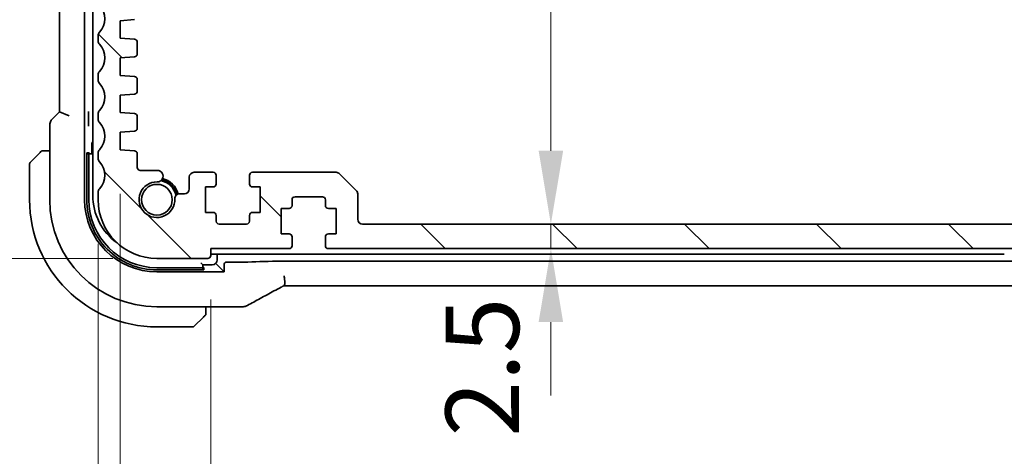
# Model space of a CAD drawing. Units: millimetres. Extents: x 0 to 5710, y 0 to 843.
# Drawn here: x 1550 to 1650, y 80 to 125 of the extents above; entities that cross this region are included whole.
import ezdxf

# ---------------------------------------------------------------- set-up
doc = ezdxf.new("R2010")
doc.units = ezdxf.units.MM
for name, color, linetype, lineweight in [('Dimension (ISO)', 7, 'Continuous', 18), ('Hatch (ISO)', 1, 'Continuous', 18), ('Visible (ISO)', 7, 'Continuous', 35)]:
    doc.layers.add(name, color=color, linetype=linetype, lineweight=lineweight)
doc.styles.add('Note Text (TK)', font='txt')
doc.dimstyles.new('Default - Method 1b (TK)', dxfattribs={"dimscale": 3, "dimtxt": 2.5, "dimasz": 2.5, "dimexe": 1, "dimexo": 1.5, "dimgap": 1, "dimtad": 1, "dimtoh": 1, "dimrnd": 1e-08, "dimdsep": 46, "dimtxsty": 'Note Text (TK)', "dimcen": 0.09, "dimdle": 5, "dimclrd": 100, "dimclre": 100, "dimclrt": 7, "dimadec": 1, "dimazin": 1, "dimtfac": 1, "dimtmove": 0, "dimatfit": 3, "dimfxl": 1, "dimtolj": 1, "dimlwd": -1, "dimlwe": -1, "dimarcsym": 0})

# ---------------------------------------------------------------- blocks, each defined once
blk = doc.blocks.new('*D32')
at = {"layer": 'Defpoints', "color": 0}
for p in [(1558.77, 165.52), (1532.8, 100.52), (1563.79, 100.52)]:
    blk.add_point(p, dxfattribs=at)
at = {"layer": 'Dimension (ISO)', "color": 100}
for p, q in [((1554.27, 165.52), (1529.8, 165.52)), ((1532.8, 158.02), (1532.8, 108.02)), ((1559.29, 100.52), (1529.8, 100.52))]:
    blk.add_line(p, q, dxfattribs=at)
for points in [[(1531.55, 158.02), (1534.05, 158.02), (1532.8, 165.52)], [(1531.55, 108.02), (1534.05, 108.02), (1532.8, 100.52)]]:
    blk.add_solid(points, dxfattribs=at)
at = {"layer": 'Dimension (ISO)', "color": 7, "insert": (1526.05, 128.14), "char_height": 7.5, "attachment_point": 4, "rotation": 90, "style": 'Note Text (TK)'}
blk.add_mtext('\\A1;65', dxfattribs=at)
blk = doc.blocks.new('*D33')
at = {"layer": 'Defpoints', "color": 0}
for p in [(1563.79, 180.52), (1506.79, 100.52), (1563.79, 100.52)]:
    blk.add_point(p, dxfattribs=at)
at = {"layer": 'Dimension (ISO)', "color": 100}
for p, q in [((1559.29, 180.52), (1503.79, 180.52)), ((1506.79, 173.02), (1506.79, 108.02)), ((1559.29, 100.52), (1503.79, 100.52))]:
    blk.add_line(p, q, dxfattribs=at)
for points in [[(1505.54, 173.02), (1508.04, 173.02), (1506.79, 180.52)], [(1505.54, 108.02), (1508.04, 108.02), (1506.79, 100.52)]]:
    blk.add_solid(points, dxfattribs=at)
at = {"layer": 'Dimension (ISO)', "color": 7, "insert": (1500.04, 135.51), "char_height": 7.5, "attachment_point": 4, "rotation": 90, "style": 'Note Text (TK)'}
blk.add_mtext('\\A1;80', dxfattribs=at)
blk = doc.blocks.new('*D36')
at = {"layer": 'Defpoints', "color": 0}
for p in [(1604.01, 177.02), (1604.01, 104.02), (1604.01, 104.02)]:
    blk.add_point(p, dxfattribs=at)
at = {"layer": 'Dimension (ISO)', "color": 100}
blk.add_line((1604.01, 169.52), (1604.01, 111.52), dxfattribs=at)
for points in [[(1602.76, 169.52), (1605.26, 169.52), (1604.01, 177.02)], [(1602.76, 111.52), (1605.26, 111.52), (1604.01, 104.02)]]:
    blk.add_solid(points, dxfattribs=at)
at = {"layer": 'Dimension (ISO)', "color": 7, "insert": (1597.26, 125.38), "char_height": 7.5, "attachment_point": 4, "rotation": 90, "style": 'Note Text (TK)'}
blk.add_mtext('\\A1;73', dxfattribs=at)
blk = doc.blocks.new('*D37')
at = {"layer": 'Defpoints', "color": 0}
for p in [(1603.41, 104.02), (1603.41, 101.52), (1604.01, 101.52)]:
    blk.add_point(p, dxfattribs=at)
at = {"layer": 'Dimension (ISO)', "color": 100}
for p, q in [((1604.01, 111.52), (1604.01, 119.02)), ((1604.01, 104.02), (1604.01, 101.52)), ((1604.01, 94.02), (1604.01, 86.52))]:
    blk.add_line(p, q, dxfattribs=at)
for points in [[(1602.76, 111.52), (1605.26, 111.52), (1604.01, 104.02)], [(1602.76, 94.02), (1605.26, 94.02), (1604.01, 101.52)]]:
    blk.add_solid(points, dxfattribs=at)
at = {"layer": 'Dimension (ISO)', "color": 7, "insert": (1597.01, 82.31), "char_height": 7.5, "attachment_point": 4, "rotation": 90, "style": 'Note Text (TK)'}
blk.add_mtext('\\A1;2.5', dxfattribs=at)
blk = doc.blocks.new('*D43')
at = {"layer": 'Defpoints', "color": 0}
for p in [(1569.29, 100.82), (1731.29, 100.82), (1569.29, 68.91)]:
    blk.add_point(p, dxfattribs=at)
at = {"layer": 'Dimension (ISO)', "color": 100}
for p, q in [((1569.29, 96.32), (1569.29, 65.91)), ((1731.29, 96.32), (1731.29, 65.91)), ((1723.79, 68.91), (1576.79, 68.91))]:
    blk.add_line(p, q, dxfattribs=at)
for points in [[(1576.79, 70.16), (1576.79, 67.66), (1569.29, 68.91)], [(1723.79, 70.16), (1723.79, 67.66), (1731.29, 68.91)]]:
    blk.add_solid(points, dxfattribs=at)
at = {"layer": 'Dimension (ISO)', "color": 7, "insert": (1642.96, 75.66), "char_height": 7.5, "attachment_point": 4, "style": 'Note Text (TK)'}
blk.add_mtext('\\A1;162', dxfattribs=at)
blk = doc.blocks.new('*D44')
at = {"layer": 'Defpoints', "color": 0}
for p in [(1560.04, 111.62), (1740.54, 111.62), (1740.54, 50.65)]:
    blk.add_point(p, dxfattribs=at)
at = {"layer": 'Dimension (ISO)', "color": 100}
for p, q in [((1560.04, 107.12), (1560.04, 47.65)), ((1740.54, 107.12), (1740.54, 47.65)), ((1567.54, 50.65), (1733.04, 50.65))]:
    blk.add_line(p, q, dxfattribs=at)
for points in [[(1567.54, 51.9), (1567.54, 49.4), (1560.04, 50.65)], [(1733.04, 51.9), (1733.04, 49.4), (1740.54, 50.65)]]:
    blk.add_solid(points, dxfattribs=at)
at = {"layer": 'Dimension (ISO)', "color": 7, "insert": (1639.13, 57.4), "char_height": 7.5, "attachment_point": 4, "style": 'Note Text (TK)'}
blk.add_mtext('\\A1;180.5', dxfattribs=at)
blk = doc.blocks.new('*D45')
at = {"layer": 'Defpoints', "color": 0}
for p in [(1557.79, 106.52), (1742.79, 106.52), (1742.79, 31.49)]:
    blk.add_point(p, dxfattribs=at)
at = {"layer": 'Dimension (ISO)', "color": 100}
for p, q in [((1557.79, 102.02), (1557.79, 28.49)), ((1742.79, 102.02), (1742.79, 28.49)), ((1565.29, 31.49), (1735.29, 31.49))]:
    blk.add_line(p, q, dxfattribs=at)
for points in [[(1565.29, 32.74), (1565.29, 30.24), (1557.79, 31.49)], [(1735.29, 32.74), (1735.29, 30.24), (1742.79, 31.49)]]:
    blk.add_solid(points, dxfattribs=at)
at = {"layer": 'Dimension (ISO)', "color": 7, "insert": (1642.96, 38.24), "char_height": 7.5, "attachment_point": 4, "style": 'Note Text (TK)'}
blk.add_mtext('\\A1;185', dxfattribs=at)

msp = doc.modelspace()

# ---------------------------------------------------------------- hatches: boundary and pattern name
at = {"layer": 'Hatch (ISO)'}
h = msp.add_hatch(dxfattribs=at)
h.set_pattern_fill('ANSI31', color=256, scale=76.2, angle=90.00021, style=0)
h.set_pattern_definition([(135.0002, (1139.5, -24), (-6.73517, -6.73522), [])])
edge = h.paths.add_edge_path()
edge.add_ellipse((1563.7944, 106.5211), major_axis=(-6, 0), ratio=1, start_angle=0, end_angle=90)
edge.add_line((1563.7944, 100.5211), (1568.9944, 100.5211))
edge.add_ellipse((1568.9944, 100.8211), major_axis=(0, -0.3), ratio=1, start_angle=0, end_angle=90)
edge.add_line((1569.2944, 100.8211), (1569.2944, 101.5211))
edge.add_line((1569.2944, 101.5211), (1577.2944, 101.5211))
edge.add_ellipse((1577.2944, 101.8211), major_axis=(0, -0.3), ratio=1, start_angle=0, end_angle=90)
edge.add_line((1577.5944, 101.8211), (1577.5944, 102.7211))
edge.add_ellipse((1577.2944, 102.7211), major_axis=(0.3, 0), ratio=1, start_angle=0, end_angle=90)
edge.add_line((1577.2944, 103.0211), (1576.4944, 103.0211))
edge.add_line((1576.4944, 103.0211), (1576.4944, 105.6211))
edge.add_line((1576.4944, 105.6211), (1577.2944, 105.6211))
edge.add_ellipse((1577.2944, 105.9211), major_axis=(0, -0.3), ratio=1, start_angle=0, end_angle=90)
edge.add_line((1577.5944, 105.9211), (1577.5944, 106.5211))
edge.add_ellipse((1577.8944, 106.5211), major_axis=(-0.3, 0), ratio=1, start_angle=270, end_angle=360, ccw=False)
edge.add_line((1577.8944, 106.8211), (1580.6944, 106.8211))
edge.add_ellipse((1580.6944, 106.5211), major_axis=(0, 0.3), ratio=1, start_angle=270, end_angle=360, ccw=False)
edge.add_line((1580.9944, 106.5211), (1580.9944, 105.9211))
edge.add_ellipse((1581.2944, 105.9211), major_axis=(-0.3, 0), ratio=1, start_angle=0, end_angle=90)
edge.add_line((1581.2944, 105.6211), (1582.0944, 105.6211))
edge.add_line((1582.0944, 105.6211), (1582.0944, 103.0211))
edge.add_line((1582.0944, 103.0211), (1581.2944, 103.0211))
edge.add_ellipse((1581.2944, 102.7211), major_axis=(0, 0.3), ratio=1, start_angle=0, end_angle=90)
edge.add_line((1580.9944, 102.7211), (1580.9944, 101.8211))
edge.add_ellipse((1581.2944, 101.8211), major_axis=(-0.3, 0), ratio=1, start_angle=0, end_angle=90)
edge.add_line((1581.2944, 101.5211), (1719.2944, 101.5211))
edge.add_ellipse((1719.2944, 101.8211), major_axis=(0, -0.3), ratio=1, start_angle=0, end_angle=90)
edge.add_line((1719.5944, 101.8211), (1719.5944, 102.7211))
edge.add_ellipse((1719.2944, 102.7211), major_axis=(0.3, 0), ratio=1, start_angle=0, end_angle=90)
edge.add_line((1719.2944, 103.0211), (1718.4944, 103.0211))
edge.add_line((1718.4944, 103.0211), (1718.4944, 105.6211))
edge.add_line((1718.4944, 105.6211), (1719.2944, 105.6211))
edge.add_ellipse((1719.2944, 105.9211), major_axis=(0, -0.3), ratio=1, start_angle=0, end_angle=90)
edge.add_line((1719.5944, 105.9211), (1719.5944, 106.5211))
edge.add_ellipse((1719.8944, 106.5211), major_axis=(-0.3, 0), ratio=1, start_angle=270, end_angle=360, ccw=False)
edge.add_line((1719.8944, 106.8211), (1722.6944, 106.8211))
edge.add_ellipse((1722.6944, 106.5211), major_axis=(0, 0.3), ratio=1, start_angle=270, end_angle=360, ccw=False)
edge.add_line((1722.9944, 106.5211), (1722.9944, 105.9211))
edge.add_ellipse((1723.2944, 105.9211), major_axis=(-0.3, 0), ratio=1, start_angle=0, end_angle=90)
edge.add_line((1723.2944, 105.6211), (1724.0944, 105.6211))
edge.add_line((1724.0944, 105.6211), (1724.0944, 103.0211))
edge.add_line((1724.0944, 103.0211), (1723.2944, 103.0211))
edge.add_ellipse((1723.2944, 102.7211), major_axis=(0, 0.3), ratio=1, start_angle=0, end_angle=90)
edge.add_line((1722.9944, 102.7211), (1722.9944, 101.8211))
edge.add_ellipse((1723.2944, 101.8211), major_axis=(-0.3, 0), ratio=1, start_angle=0, end_angle=90)
edge.add_line((1723.2944, 101.5211), (1731.2944, 101.5211))
edge.add_line((1731.2944, 101.5211), (1731.2944, 100.8211))
edge.add_ellipse((1731.5944, 100.8211), major_axis=(-0.3, 0), ratio=1, start_angle=0, end_angle=90)
edge.add_line((1731.5944, 100.5211), (1736.7944, 100.5211))
edge.add_ellipse((1736.7944, 106.5211), major_axis=(0, -6), ratio=1, start_angle=0, end_angle=90)
edge.add_line((1742.7944, 106.5211), (1742.7944, 107.2862))
edge.add_ellipse((1742.2944, 107.2862), major_axis=(0.5, 0), ratio=1, start_angle=0, end_angle=43.94552)
edge.add_ellipse((1744.0944, 109.0211), major_axis=(-1.44, -1.3879), ratio=1, start_angle=272.108961, end_angle=360, ccw=False)
edge.add_ellipse((1742.2944, 110.7561), major_axis=(0.36, -0.347), ratio=1, start_angle=0, end_angle=43.94552)
edge.add_line((1742.7944, 110.7561), (1742.7944, 111.2862))
edge.add_ellipse((1742.2944, 111.2862), major_axis=(0.5, 0), ratio=1, start_angle=0, end_angle=43.94552)
edge.add_ellipse((1744.0944, 113.0211), major_axis=(-1.44, -1.3879), ratio=1, start_angle=272.108961, end_angle=360, ccw=False)
edge.add_ellipse((1742.2944, 114.7561), major_axis=(0.36, -0.347), ratio=1, start_angle=0, end_angle=43.94552)
edge.add_line((1742.7944, 114.7561), (1742.7944, 115.2862))
edge.add_ellipse((1742.2944, 115.2862), major_axis=(0.5, 0), ratio=1, start_angle=0, end_angle=43.94552)
edge.add_ellipse((1744.0944, 117.0211), major_axis=(-1.44, -1.3879), ratio=1, start_angle=272.108961, end_angle=360, ccw=False)
edge.add_ellipse((1742.2944, 118.7561), major_axis=(0.36, -0.347), ratio=1, start_angle=0, end_angle=43.94552)
edge.add_line((1742.7944, 118.7561), (1742.7944, 119.2862))
edge.add_ellipse((1742.2944, 119.2862), major_axis=(0.5, 0), ratio=1, start_angle=0, end_angle=43.94552)
edge.add_ellipse((1744.0944, 121.0211), major_axis=(-1.44, -1.3879), ratio=1, start_angle=272.108961, end_angle=360, ccw=False)
edge.add_ellipse((1742.2944, 122.7561), major_axis=(0.36, -0.347), ratio=1, start_angle=0, end_angle=43.94552)
edge.add_line((1742.7944, 122.7561), (1742.7944, 123.2862))
edge.add_ellipse((1742.2944, 123.2862), major_axis=(0.5, 0), ratio=1, start_angle=0, end_angle=43.94552)
edge.add_ellipse((1744.0944, 125.0211), major_axis=(-1.44, -1.3879), ratio=1, start_angle=272.108961, end_angle=360, ccw=False)
edge.add_ellipse((1742.2944, 126.7561), major_axis=(0.36, -0.347), ratio=1, start_angle=0, end_angle=43.94552)
edge.add_line((1742.7944, 126.7561), (1742.7944, 127.2862))
edge.add_ellipse((1742.2944, 127.2862), major_axis=(0.5, 0), ratio=1, start_angle=0, end_angle=43.94552)
edge.add_ellipse((1744.0944, 129.0211), major_axis=(-1.44, -1.3879), ratio=1, start_angle=272.108961, end_angle=360, ccw=False)
edge.add_ellipse((1742.2944, 130.7561), major_axis=(0.36, -0.347), ratio=1, start_angle=0, end_angle=43.94552)
edge.add_line((1742.7944, 130.7561), (1742.7944, 163.8689))
edge.add_ellipse((1742.4944, 163.8689), major_axis=(0.3, 0), ratio=1, start_angle=0, end_angle=45.92079)
edge.add_ellipse((1744.0944, 165.5211), major_axis=(-1.3913, -1.4368), ratio=1, start_angle=321.573927, end_angle=360, ccw=False)
edge.add_ellipse((1741.8141, 165.2211), major_axis=(0.2974, 0.0391), ratio=1, start_angle=0, end_angle=82.505283)
edge.add_line((1741.8141, 165.5211), (1740.7944, 165.5211))
edge.add_ellipse((1740.7944, 165.0211), major_axis=(0, 0.5), ratio=1, start_angle=0, end_angle=90)
edge.add_line((1740.2944, 165.0211), (1740.2944, 162.9699))
edge.add_line((1740.2944, 162.9699), (1740.2944, 161.2211))
edge.add_ellipse((1739.7944, 161.2211), major_axis=(0.5, 0), ratio=1, start_angle=270, end_angle=360, ccw=False)
edge.add_line((1739.7944, 160.7211), (1738.2944, 160.7211))
edge.add_ellipse((1738.2944, 161.2211), major_axis=(0, -0.5), ratio=1, start_angle=270, end_angle=360, ccw=False)
edge.add_line((1737.7944, 161.2211), (1737.7944, 162.9699))
edge.add_line((1737.7944, 162.9699), (1737.7944, 165.0211))
edge.add_ellipse((1737.2944, 165.0211), major_axis=(0.5, 0), ratio=1, start_angle=0, end_angle=90)
edge.add_line((1737.2944, 165.5211), (1735.7944, 165.5211))
edge.add_ellipse((1735.7944, 165.0211), major_axis=(0, 0.5), ratio=1, start_angle=0, end_angle=90)
edge.add_line((1735.2944, 165.0211), (1735.2944, 160.2211))
edge.add_ellipse((1737.2944, 160.2211), major_axis=(-2, 0), ratio=1, start_angle=0, end_angle=90)
edge.add_line((1737.2944, 158.2211), (1739.7944, 158.2211))
edge.add_ellipse((1739.7944, 157.7211), major_axis=(0, 0.5), ratio=1, start_angle=270, end_angle=360, ccw=False)
edge.add_line((1740.2944, 157.7211), (1740.2944, 127.3211))
edge.add_ellipse((1739.7944, 127.3211), major_axis=(0.5, 0), ratio=1, start_angle=270, end_angle=360, ccw=False)
edge.add_line((1739.7944, 126.8211), (1739.0944, 126.8211))
edge.add_ellipse((1739.0944, 126.5211), major_axis=(0, 0.3), ratio=1, start_angle=0, end_angle=90)
edge.add_line((1738.7944, 126.5211), (1738.7944, 125.2233))
edge.add_ellipse((1739.0944, 125.2233), major_axis=(-0.3, 0), ratio=1, start_angle=0, end_angle=86)
edge.add_line((1739.0735, 124.924), (1740.5444, 124.8211))
edge.add_line((1740.5444, 124.8211), (1740.5444, 123.0211))
edge.add_line((1740.5444, 123.0211), (1739.0735, 122.9183))
edge.add_ellipse((1739.0944, 122.619), major_axis=(-0.0209, 0.2993), ratio=1, start_angle=0, end_angle=86)
edge.add_line((1738.7944, 122.619), (1738.7944, 121.4233))
edge.add_ellipse((1739.0944, 121.4233), major_axis=(-0.3, 0), ratio=1, start_angle=0, end_angle=86)
edge.add_line((1739.0735, 121.124), (1740.5444, 121.0211))
edge.add_line((1740.5444, 121.0211), (1740.5444, 119.2211))
edge.add_line((1740.5444, 119.2211), (1739.0735, 119.1183))
edge.add_ellipse((1739.0944, 118.819), major_axis=(-0.0209, 0.2993), ratio=1, start_angle=0, end_angle=86)
edge.add_line((1738.7944, 118.819), (1738.7944, 117.6233))
edge.add_ellipse((1739.0944, 117.6233), major_axis=(-0.3, 0), ratio=1, start_angle=0, end_angle=86)
edge.add_line((1739.0735, 117.324), (1740.5444, 117.2211))
edge.add_line((1740.5444, 117.2211), (1740.5444, 115.4211))
edge.add_line((1740.5444, 115.4211), (1739.0735, 115.3183))
edge.add_ellipse((1739.0944, 115.019), major_axis=(-0.0209, 0.2993), ratio=1, start_angle=0, end_angle=86)
edge.add_line((1738.7944, 115.019), (1738.7944, 113.8233))
edge.add_ellipse((1739.0944, 113.8233), major_axis=(-0.3, 0), ratio=1, start_angle=0, end_angle=86)
edge.add_line((1739.0735, 113.524), (1740.5444, 113.4211))
edge.add_line((1740.5444, 113.4211), (1740.5444, 111.6211))
edge.add_line((1740.5444, 111.6211), (1739.0735, 111.5183))
edge.add_ellipse((1739.0944, 111.219), major_axis=(-0.0209, 0.2993), ratio=1, start_angle=0, end_angle=86)
edge.add_line((1738.7944, 111.219), (1738.7944, 109.8211))
edge.add_ellipse((1738.4944, 109.8211), major_axis=(0.3, 0), ratio=1, start_angle=270, end_angle=360, ccw=False)
edge.add_line((1738.4944, 109.5211), (1736.7564, 109.5211))
edge.add_ellipse((1736.7564, 108.9335), major_axis=(0, 0.5876), ratio=1, start_angle=0, end_angle=180.902644)
edge.add_ellipse((1736.7944, 106.5211), major_axis=(-0.0288, 1.8248), ratio=1, start_angle=86.128753, end_angle=360, ccw=False)
edge.add_ellipse((1734.4919, 106.6405), major_axis=(0.48, -0.0249), ratio=1, start_angle=0, end_angle=92.968603)
edge.add_line((1734.4919, 107.1211), (1733.9944, 107.1211))
edge.add_ellipse((1733.9944, 107.6211), major_axis=(0, -0.5), ratio=1, start_angle=270, end_angle=360, ccw=False)
edge.add_line((1733.4944, 107.6211), (1733.4944, 108.8211))
edge.add_ellipse((1732.9944, 108.8211), major_axis=(0.5, 0), ratio=1, start_angle=0, end_angle=90)
edge.add_line((1732.9944, 109.3211), (1731.0444, 109.3211))
edge.add_ellipse((1731.0444, 109.0211), major_axis=(0, 0.3), ratio=1, start_angle=0, end_angle=90)
edge.add_line((1730.7444, 109.0211), (1730.7444, 108.1211))
edge.add_ellipse((1731.0444, 108.1211), major_axis=(-0.3, 0), ratio=1, start_angle=0, end_angle=90)
edge.add_line((1731.0444, 107.8211), (1731.8444, 107.8211))
edge.add_line((1731.8444, 107.8211), (1731.8444, 105.2211))
edge.add_line((1731.8444, 105.2211), (1731.0444, 105.2211))
edge.add_ellipse((1731.0444, 104.9211), major_axis=(0, 0.3), ratio=1, start_angle=0, end_angle=90)
edge.add_line((1730.7444, 104.9211), (1730.7444, 104.3211))
edge.add_ellipse((1730.4444, 104.3211), major_axis=(0.3, 0), ratio=1, start_angle=270, end_angle=360, ccw=False)
edge.add_line((1730.4444, 104.0211), (1727.6444, 104.0211))
edge.add_ellipse((1727.6444, 104.3211), major_axis=(0, -0.3), ratio=1, start_angle=270, end_angle=360, ccw=False)
edge.add_line((1727.3444, 104.3211), (1727.3444, 104.9211))
edge.add_ellipse((1727.0444, 104.9211), major_axis=(0.3, 0), ratio=1, start_angle=0, end_angle=90)
edge.add_line((1727.0444, 105.2211), (1726.2444, 105.2211))
edge.add_line((1726.2444, 105.2211), (1726.2444, 107.8211))
edge.add_line((1726.2444, 107.8211), (1727.0444, 107.8211))
edge.add_ellipse((1727.0444, 108.1211), major_axis=(0, -0.3), ratio=1, start_angle=0, end_angle=90)
edge.add_line((1727.3444, 108.1211), (1727.3444, 109.0211))
edge.add_ellipse((1727.0444, 109.0211), major_axis=(0.3, 0), ratio=1, start_angle=0, end_angle=90)
edge.add_line((1727.0444, 109.3211), (1718.5015, 109.3211))
edge.add_ellipse((1718.5015, 108.8211), major_axis=(0, 0.5), ratio=1, start_angle=0, end_angle=45)
edge.add_line((1718.148, 109.1747), (1716.4409, 107.4676))
edge.add_ellipse((1716.7944, 107.114), major_axis=(-0.3536, 0.3536), ratio=1, start_angle=0, end_angle=45)
edge.add_line((1716.2944, 107.114), (1716.2944, 104.5211))
edge.add_ellipse((1715.7944, 104.5211), major_axis=(0.5, 0), ratio=1, start_angle=270, end_angle=360, ccw=False)
edge.add_line((1715.7944, 104.0211), (1584.7944, 104.0211))
edge.add_ellipse((1584.7944, 104.5211), major_axis=(0, -0.5), ratio=1, start_angle=270, end_angle=360, ccw=False)
edge.add_line((1584.2944, 104.5211), (1584.2944, 107.114))
edge.add_ellipse((1583.7944, 107.114), major_axis=(0.5, 0), ratio=1, start_angle=0, end_angle=45)
edge.add_line((1584.148, 107.4676), (1582.4409, 109.1747))
edge.add_ellipse((1582.0873, 108.8211), major_axis=(0.3536, 0.3536), ratio=1, start_angle=0, end_angle=45)
edge.add_line((1582.0873, 109.3211), (1573.5444, 109.3211))
edge.add_ellipse((1573.5444, 109.0211), major_axis=(0, 0.3), ratio=1, start_angle=0, end_angle=90)
edge.add_line((1573.2444, 109.0211), (1573.2444, 108.1211))
edge.add_ellipse((1573.5444, 108.1211), major_axis=(-0.3, 0), ratio=1, start_angle=0, end_angle=90)
edge.add_line((1573.5444, 107.8211), (1574.3444, 107.8211))
edge.add_line((1574.3444, 107.8211), (1574.3444, 105.2211))
edge.add_line((1574.3444, 105.2211), (1573.5444, 105.2211))
edge.add_ellipse((1573.5444, 104.9211), major_axis=(0, 0.3), ratio=1, start_angle=0, end_angle=90)
edge.add_line((1573.2444, 104.9211), (1573.2444, 104.3211))
edge.add_ellipse((1572.9444, 104.3211), major_axis=(0.3, 0), ratio=1, start_angle=270, end_angle=360, ccw=False)
edge.add_line((1572.9444, 104.0211), (1570.1444, 104.0211))
edge.add_ellipse((1570.1444, 104.3211), major_axis=(0, -0.3), ratio=1, start_angle=270, end_angle=360, ccw=False)
edge.add_line((1569.8444, 104.3211), (1569.8444, 104.9211))
edge.add_ellipse((1569.5444, 104.9211), major_axis=(0.3, 0), ratio=1, start_angle=0, end_angle=90)
edge.add_line((1569.5444, 105.2211), (1568.7444, 105.2211))
edge.add_line((1568.7444, 105.2211), (1568.7444, 107.8211))
edge.add_line((1568.7444, 107.8211), (1569.5444, 107.8211))
edge.add_ellipse((1569.5444, 108.1211), major_axis=(0, -0.3), ratio=1, start_angle=0, end_angle=90)
edge.add_line((1569.8444, 108.1211), (1569.8444, 109.0211))
edge.add_ellipse((1569.5444, 109.0211), major_axis=(0.3, 0), ratio=1, start_angle=0, end_angle=90)
edge.add_line((1569.5444, 109.3211), (1567.5944, 109.3211))
edge.add_ellipse((1567.5944, 108.8211), major_axis=(0, 0.5), ratio=1, start_angle=0, end_angle=90)
edge.add_line((1567.0944, 108.8211), (1567.0944, 107.6211))
edge.add_ellipse((1566.5944, 107.6211), major_axis=(0.5, 0), ratio=1, start_angle=270, end_angle=360, ccw=False)
edge.add_line((1566.5944, 107.1211), (1566.0969, 107.1211))
edge.add_ellipse((1566.0969, 106.6405), major_axis=(0, 0.4806), ratio=1, start_angle=0, end_angle=92.968603)
edge.add_ellipse((1563.7944, 106.5211), major_axis=(1.8226, 0.0945), ratio=1, start_angle=86.128753, end_angle=360, ccw=False)
edge.add_ellipse((1563.8324, 108.9335), major_axis=(-0.0093, -0.5876), ratio=1, start_angle=0, end_angle=180.902644)
edge.add_line((1563.8324, 109.5211), (1562.0944, 109.5211))
edge.add_ellipse((1562.0944, 109.8211), major_axis=(0, -0.3), ratio=1, start_angle=270, end_angle=360, ccw=False)
edge.add_line((1561.7944, 109.8211), (1561.7944, 111.219))
edge.add_ellipse((1561.4944, 111.219), major_axis=(0.3, 0), ratio=1, start_angle=0, end_angle=86)
edge.add_line((1561.5153, 111.5183), (1560.0444, 111.6211))
edge.add_line((1560.0444, 111.6211), (1560.0444, 113.4211))
edge.add_line((1560.0444, 113.4211), (1561.5153, 113.524))
edge.add_ellipse((1561.4944, 113.8233), major_axis=(0.0209, -0.2993), ratio=1, start_angle=0, end_angle=86)
edge.add_line((1561.7944, 113.8233), (1561.7944, 115.019))
edge.add_ellipse((1561.4944, 115.019), major_axis=(0.3, 0), ratio=1, start_angle=0, end_angle=86)
edge.add_line((1561.5153, 115.3183), (1560.0444, 115.4211))
edge.add_line((1560.0444, 115.4211), (1560.0444, 117.2211))
edge.add_line((1560.0444, 117.2211), (1561.5153, 117.324))
edge.add_ellipse((1561.4944, 117.6233), major_axis=(0.0209, -0.2993), ratio=1, start_angle=0, end_angle=86)
edge.add_line((1561.7944, 117.6233), (1561.7944, 118.819))
edge.add_ellipse((1561.4944, 118.819), major_axis=(0.3, 0), ratio=1, start_angle=0, end_angle=86)
edge.add_line((1561.5153, 119.1183), (1560.0444, 119.2211))
edge.add_line((1560.0444, 119.2211), (1560.0444, 121.0211))
edge.add_line((1560.0444, 121.0211), (1561.5153, 121.124))
edge.add_ellipse((1561.4944, 121.4233), major_axis=(0.0209, -0.2993), ratio=1, start_angle=0, end_angle=86)
edge.add_line((1561.7944, 121.4233), (1561.7944, 122.619))
edge.add_ellipse((1561.4944, 122.619), major_axis=(0.3, 0), ratio=1, start_angle=0, end_angle=86)
edge.add_line((1561.5153, 122.9183), (1560.0444, 123.0211))
edge.add_line((1560.0444, 123.0211), (1560.0444, 124.8211))
edge.add_line((1560.0444, 124.8211), (1561.5153, 124.924))
edge.add_ellipse((1561.4944, 125.2233), major_axis=(0.0209, -0.2993), ratio=1, start_angle=0, end_angle=86)
edge.add_line((1561.7944, 125.2233), (1561.7944, 126.5211))
edge.add_ellipse((1561.4944, 126.5211), major_axis=(0.3, 0), ratio=1, start_angle=0, end_angle=90)
edge.add_line((1561.4944, 126.8211), (1560.7944, 126.8211))
edge.add_ellipse((1560.7944, 127.3211), major_axis=(0, -0.5), ratio=1, start_angle=270, end_angle=360, ccw=False)
edge.add_line((1560.2944, 127.3211), (1560.2944, 157.7211))
edge.add_ellipse((1560.7944, 157.7211), major_axis=(-0.5, 0), ratio=1, start_angle=270, end_angle=360, ccw=False)
edge.add_line((1560.7944, 158.2211), (1563.2944, 158.2211))
edge.add_ellipse((1563.2944, 160.2211), major_axis=(0, -2), ratio=1, start_angle=0, end_angle=90)
edge.add_line((1565.2944, 160.2211), (1565.2944, 165.0211))
edge.add_ellipse((1564.7944, 165.0211), major_axis=(0.5, 0), ratio=1, start_angle=0, end_angle=90)
edge.add_line((1564.7944, 165.5211), (1563.2944, 165.5211))
edge.add_ellipse((1563.2944, 165.0211), major_axis=(0, 0.5), ratio=1, start_angle=0, end_angle=90)
edge.add_line((1562.7944, 165.0211), (1562.7944, 162.9699))
edge.add_line((1562.7944, 162.9699), (1562.7944, 161.2211))
edge.add_ellipse((1562.2944, 161.2211), major_axis=(0.5, 0), ratio=1, start_angle=270, end_angle=360, ccw=False)
edge.add_line((1562.2944, 160.7211), (1560.7944, 160.7211))
edge.add_ellipse((1560.7944, 161.2211), major_axis=(0, -0.5), ratio=1, start_angle=270, end_angle=360, ccw=False)
edge.add_line((1560.2944, 161.2211), (1560.2944, 162.9699))
edge.add_line((1560.2944, 162.9699), (1560.2944, 165.0211))
edge.add_ellipse((1559.7944, 165.0211), major_axis=(0.5, 0), ratio=1, start_angle=0, end_angle=90)
edge.add_line((1559.7944, 165.5211), (1558.7748, 165.5211))
edge.add_ellipse((1558.7748, 165.2211), major_axis=(0, 0.3), ratio=1, start_angle=0, end_angle=82.505283)
edge.add_ellipse((1556.4944, 165.5211), major_axis=(1.9829, -0.2609), ratio=1, start_angle=321.573927, end_angle=360, ccw=False)
edge.add_ellipse((1558.0944, 163.8689), major_axis=(-0.2087, 0.2155), ratio=1, start_angle=0, end_angle=45.92079)
edge.add_line((1557.7944, 163.8689), (1557.7944, 130.7561))
edge.add_ellipse((1558.2944, 130.7561), major_axis=(-0.5, 0), ratio=1, start_angle=0, end_angle=43.94552)
edge.add_ellipse((1556.4944, 129.0211), major_axis=(1.44, 1.3879), ratio=1, start_angle=272.108961, end_angle=360, ccw=False)
edge.add_ellipse((1558.2944, 127.2862), major_axis=(-0.36, 0.347), ratio=1, start_angle=0, end_angle=43.94552)
edge.add_line((1557.7944, 127.2862), (1557.7944, 126.7561))
edge.add_ellipse((1558.2944, 126.7561), major_axis=(-0.5, 0), ratio=1, start_angle=0, end_angle=43.94552)
edge.add_ellipse((1556.4944, 125.0211), major_axis=(1.44, 1.3879), ratio=1, start_angle=272.108961, end_angle=360, ccw=False)
edge.add_ellipse((1558.2944, 123.2862), major_axis=(-0.36, 0.347), ratio=1, start_angle=0, end_angle=43.94552)
edge.add_line((1557.7944, 123.2862), (1557.7944, 122.7561))
edge.add_ellipse((1558.2944, 122.7561), major_axis=(-0.5, 0), ratio=1, start_angle=0, end_angle=43.94552)
edge.add_ellipse((1556.4944, 121.0211), major_axis=(1.44, 1.3879), ratio=1, start_angle=272.108961, end_angle=360, ccw=False)
edge.add_ellipse((1558.2944, 119.2862), major_axis=(-0.36, 0.347), ratio=1, start_angle=0, end_angle=43.94552)
edge.add_line((1557.7944, 119.2862), (1557.7944, 118.7561))
edge.add_ellipse((1558.2944, 118.7561), major_axis=(-0.5, 0), ratio=1, start_angle=0, end_angle=43.94552)
edge.add_ellipse((1556.4944, 117.0211), major_axis=(1.44, 1.3879), ratio=1, start_angle=272.108961, end_angle=360, ccw=False)
edge.add_ellipse((1558.2944, 115.2862), major_axis=(-0.36, 0.347), ratio=1, start_angle=0, end_angle=43.94552)
edge.add_line((1557.7944, 115.2862), (1557.7944, 114.7561))
edge.add_ellipse((1558.2944, 114.7561), major_axis=(-0.5, 0), ratio=1, start_angle=0, end_angle=43.94552)
edge.add_ellipse((1556.4944, 113.0211), major_axis=(1.44, 1.3879), ratio=1, start_angle=272.108961, end_angle=360, ccw=False)
edge.add_ellipse((1558.2944, 111.2862), major_axis=(-0.36, 0.347), ratio=1, start_angle=0, end_angle=43.94552)
edge.add_line((1557.7944, 111.2862), (1557.7944, 110.7561))
edge.add_ellipse((1558.2944, 110.7561), major_axis=(-0.5, 0), ratio=1, start_angle=0, end_angle=43.94552)
edge.add_ellipse((1556.4944, 109.0211), major_axis=(1.44, 1.3879), ratio=1, start_angle=272.108961, end_angle=360, ccw=False)
edge.add_ellipse((1558.2944, 107.2862), major_axis=(-0.36, 0.347), ratio=1, start_angle=0, end_angle=43.94552)
edge.add_line((1557.7944, 107.2862), (1557.7944, 106.5211))

# ---------------------------------------------------------------- linework, layer by layer
at = {"layer": 'Visible (ISO)'}
for p, q in [((1556.4158, 106.5211), (1556.4158, 174.5211)), ((1557.2444, 174.0711), (1557.2444, 106.9711)), ((1553.8482, 165.5434), (1553.8482, 115.4989)), ((1560.0444, 124.8211), (1561.5153, 124.924)), ((1560.0444, 123.0211), (1560.0444, 124.8211)), ((1557.7944, 123.2862), (1557.7944, 122.7561)), ((1561.5153, 122.9183), (1560.0444, 123.0211)), ((1561.7944, 121.4233), (1561.7944, 122.619)), ((1560.0444, 121.0211), (1561.5153, 121.124)), ((1560.0444, 119.2211), (1560.0444, 121.0211)), ((1557.7944, 119.2862), (1557.7944, 118.7561)), ((1561.5153, 119.1183), (1560.0444, 119.2211)), ((1561.7944, 117.6233), (1561.7944, 118.819)), ((1560.0444, 117.2211), (1561.5153, 117.324)), ((1560.0444, 115.4211), (1560.0444, 117.2211)), ((1553.1411, 114.7918), (1553.8482, 115.4989)), ((1554.8482, 115.0847), (1553.8482, 115.4989)), ((1556.8174, 114.3838), (1556.8174, 115.2109)), ((1557.7944, 115.2862), (1557.7944, 114.7561)), ((1561.5153, 115.3183), (1560.0444, 115.4211)), ((1561.7944, 113.8233), (1561.7944, 115.019)), ((1552.8482, 114.0847), (1552.8482, 106.5211)), ((1560.0444, 113.4211), (1561.5153, 113.524)), ((1560.0444, 111.6211), (1560.0444, 113.4211)), ((1557.1444, 112.1711), (1557.1444, 111.2211)), ((1561.5153, 111.5183), (1560.0444, 111.6211)), ((1550.853, 110.3297), (1551.7936, 111.2704)), ((1552.8482, 111.5211), (1552.2983, 111.5211)), ((1556.6309, 106.5211), (1556.6309, 111.3211)), ((1556.6309, 111.3211), (1556.8817, 111.3211)), ((1556.6546, 111.2211), (1556.6309, 111.2211)), ((1557.1444, 111.2211), (1556.6546, 111.2211)), ((1556.8444, 106.5211), (1556.8444, 111.0211)), ((1556.8817, 111.3211), (1556.8817, 111.2211)), ((1557.1444, 111.2211), (1557.2444, 111.1211)), ((1557.7944, 111.2862), (1557.7944, 110.7561)), ((1561.7944, 109.8211), (1561.7944, 111.219)), ((1550.7944, 110.1883), (1550.7944, 106.5211)), ((1563.8324, 109.5211), (1562.0944, 109.5211)), ((1567.0944, 108.8211), (1567.0944, 107.6211)), ((1569.5444, 109.3211), (1567.5944, 109.3211)), ((1569.8444, 108.1211), (1569.8444, 109.0211)), ((1573.2444, 109.0211), (1573.2444, 108.1211)), ((1582.0873, 109.3211), (1573.5444, 109.3211)), ((1584.148, 107.4676), (1582.4409, 109.1747)), ((1568.7444, 105.2211), (1568.7444, 107.8211)), ((1568.7444, 107.8211), (1569.5444, 107.8211)), ((1573.5444, 107.8211), (1574.3444, 107.8211)), ((1574.3444, 107.8211), (1574.3444, 105.2211)), ((1557.7944, 107.2862), (1557.7944, 106.5211)), ((1566.5944, 107.1211), (1566.0969, 107.1211)), ((1577.8944, 106.8211), (1580.6944, 106.8211)), ((1584.2944, 104.5211), (1584.2944, 107.114)), ((1576.4944, 103.0211), (1576.4944, 105.6211)), ((1576.4944, 105.6211), (1577.2944, 105.6211)), ((1577.5944, 105.9211), (1577.5944, 106.5211)), ((1580.9944, 106.5211), (1580.9944, 105.9211)), ((1581.2944, 105.6211), (1582.0944, 105.6211)), ((1582.0944, 105.6211), (1582.0944, 103.0211)), ((1569.5444, 105.2211), (1568.7444, 105.2211)), ((1569.8444, 104.3211), (1569.8444, 104.9211)), ((1573.2444, 104.9211), (1573.2444, 104.3211)), ((1574.3444, 105.2211), (1573.5444, 105.2211)), ((1572.9444, 104.0211), (1570.1444, 104.0211)), ((1715.7944, 104.0211), (1584.7944, 104.0211)), ((1577.2944, 103.0211), (1576.4944, 103.0211)), ((1577.5944, 101.8211), (1577.5944, 102.7211)), ((1580.9944, 102.7211), (1580.9944, 101.8211)), ((1582.0944, 103.0211), (1581.2944, 103.0211)), ((1569.2944, 100.8211), (1569.2944, 101.5211)), ((1569.2944, 101.5211), (1577.2944, 101.5211)), ((1581.2944, 101.5211), (1719.2944, 101.5211)), ((1563.7944, 100.5211), (1568.9944, 100.5211)), ((1569.2944, 100.9711), (1650.2944, 100.9711)), ((1569.9444, 100.3711), (1569.9444, 100.9711)), ((1568.2944, 99.5711), (1563.7944, 99.5711)), ((1568.2944, 100.0711), (1568.4944, 99.8711)), ((1568.4944, 99.3813), (1568.4944, 99.8711)), ((1568.4944, 99.8711), (1569.4444, 99.8711)), ((1568.4944, 99.607), (1568.5944, 99.607)), ((1568.5944, 99.607), (1568.5944, 99.3591)), ((1570.0511, 99.7644), (1569.8513, 99.9643)), ((1570.673, 99.1426), (1570.0511, 99.7644)), ((1570.673, 99.9427), (1570.673, 99.1426)), ((1572.3934, 100.1426), (1570.8729, 100.1426)), ((1577.0288, 100.2473), (1723.56, 100.2473)), ((1568.5944, 99.3591), (1563.7944, 99.3585)), ((1570.673, 99.1426), (1563.7944, 99.1426)), ((1568.4944, 99.3591), (1568.4944, 99.3813)), ((1723.56, 97.7321), (1577.0288, 97.7321)), ((1563.7944, 95.5749), (1572.3934, 95.5749)), ((1568.7944, 95.025), (1568.7944, 95.5749)), ((1568.5436, 94.5204), (1567.603, 93.5797)), ((1563.7944, 93.5211), (1567.4616, 93.5211))]:
    msp.add_line(p, q, dxfattribs=at)
msp.add_circle((1563.7944, 106.5211), 1.5706, dxfattribs=at)
for centre, radius, start, end in [((1556.4944, 125.0211), 2, 316.05448, 43.94552), ((1558.2944, 123.2862), 0.5, 136.05448, 180), ((1558.2944, 122.7561), 0.5, 180, 223.94552), ((1561.4944, 122.619), 0.3, 0, 86), ((1556.4944, 121.0211), 2, 316.05448, 43.94552), ((1561.4944, 121.4233), 0.3, 274, 0), ((1558.2944, 119.2862), 0.5, 136.05448, 180), ((1558.2944, 118.7561), 0.5, 180, 223.94552), ((1561.4944, 118.819), 0.3, 0, 86), ((1556.4944, 117.0211), 2, 316.05448, 43.94552), ((1561.4944, 117.6233), 0.3, 274, 0), ((1558.2944, 115.2862), 0.5, 136.05448, 180), ((1553.8482, 114.0847), 1, 135, 180), ((1558.2944, 114.7561), 0.5, 180, 223.94552), ((1561.4944, 115.019), 0.3, 0, 86), ((1556.4944, 113.0211), 2, 316.05448, 43.94552), ((1561.4944, 113.8233), 0.3, 274, 0), ((1557.6444, 112.1711), 0.5, 143.129996, 180), ((1558.2944, 111.2862), 0.5, 136.05448, 180), ((1558.2944, 110.7561), 0.5, 180, 223.94552), ((1561.4944, 111.219), 0.3, 0, 86), ((1550.9944, 110.1883), 0.2, 135, 180), ((1556.4944, 109.0211), 2, 316.05448, 43.94552), ((1562.0944, 109.8211), 0.3, 180, 270), ((1563.8324, 108.9335), 0.5876, 269.097356, 90), ((1563.7944, 106.5211), 2.1, 14.298303, 76.405828), ((1563.7944, 106.5211), 2.25, 14.999354, 75.17654), ((1567.5944, 108.8211), 0.5, 90, 180), ((1569.5444, 109.0211), 0.3, 0, 90), ((1573.5444, 109.0211), 0.3, 90, 180), ((1582.0873, 108.8211), 0.5, 45, 90), ((1558.2944, 107.2862), 0.5, 136.05448, 180), ((1563.7944, 106.5211), 1.825, 89.097356, 2.968603), ((1563.7944, 106.5211), 2, 12.877854, 78.167783), ((1566.5944, 107.6211), 0.5, 270, 0), ((1569.5444, 108.1211), 0.3, 270, 0), ((1573.5444, 108.1211), 0.3, 180, 270), ((1563.2444, 106.9711), 6, 180, 234.105639), ((1566.0969, 106.6405), 0.4806, 90, 182.968603), ((1577.8944, 106.5211), 0.3, 90, 180), ((1580.6944, 106.5211), 0.3, 0, 90), ((1583.7944, 107.114), 0.5, 0, 45), ((1563.7944, 106.5211), 13, 180, 270), ((1563.7944, 106.5211), 10.9462, 180, 270), ((1563.7944, 106.5211), 7.3786, 180, 270), ((1563.7935, 106.5211), 7.1627, 180, 270.006984), ((1563.7944, 106.5211), 6.95, 180, 270), ((1563.7944, 106.5211), 6, 180, 270), ((1577.2944, 105.9211), 0.3, 270, 0), ((1581.2944, 105.9211), 0.3, 180, 270), ((1569.5444, 104.9211), 0.3, 0, 90), ((1573.5444, 104.9211), 0.3, 90, 180), ((1570.1444, 104.3211), 0.3, 180, 270), ((1572.9444, 104.3211), 0.3, 270, 0), ((1584.7944, 104.5211), 0.5, 180, 270), ((1577.2944, 102.7211), 0.3, 0, 90), ((1581.2944, 102.7211), 0.3, 90, 180), ((1577.2944, 101.8211), 0.3, 270, 0), ((1581.2944, 101.8211), 0.3, 180, 270), ((1568.9944, 100.8211), 0.3, 270, 0), ((1569.4444, 100.3711), 0.5, 270, 0), ((1572.3934, 96.5749), 1, 270, 272.811946), ((1572.5439, 96.5822), 1, 272.757439, 298.979811), ((1567.4616, 93.7211), 0.2, 270, 315)]:
    msp.add_arc(centre, radius, start, end, dxfattribs=at)
for centre, major_axis, ratio, start_param, end_param in [((1556.6546, 111.0211), (0, 0.2), 0.94896457, 4.71238898, 6.28318531), ((1568.2944, 99.3813), (0.2, 0), 0.94896457, 0, 1.57079633), ((1570.8731, 99.9424), (-0.1416, 0.1416), 0.99878277, 5.49839613, 7.06797448), ((1572.3934, 100.1775), (-1, 0), 0.03492077, 1.57079633, 2.32379384), ((1586.7539, 99.6424), (-20, 0), 0.03492077, 5.24971891, 5.46538649), ((1577.0288, 100.2124), (-1, 0), 0.03492077, 4.71238898, 5.24971891), ((1577.0288, 97.6357), (1.8933, 0), 0.05093432, 1.57078529, 1.71400457), ((1586.6898, 94.8045), (-20.7488, -0.0088), 0.05155399, 5.4593788, 5.46924508)]:
    msp.add_ellipse(centre, major_axis=major_axis, ratio=ratio, start_param=start_param, end_param=end_param, dxfattribs=at)
for points, knots in [([(1556.8174, 115.2109), (1556.8174, 115.2434), (1556.8176, 115.2795), (1556.8188, 115.3674), (1556.8197, 115.4097), (1556.8217, 115.4828), (1556.8229, 115.5169), (1556.8241, 115.5522), (1556.8241, 115.5527), (1556.8242, 115.5532)], [0, 0, 0, 0, 0.009751434, 0.009751434, 0.0220041815, 0.0220041815, 0.0353260031, 0.0353260031, 0.0355089472, 0.0355089472, 0.0355089472, 0.0355089472]), ([(1556.8242, 114.0415), (1556.8241, 114.042), (1556.8241, 114.0425), (1556.8229, 114.0777), (1556.8217, 114.1119), (1556.8197, 114.1849), (1556.8188, 114.2273), (1556.8176, 114.3151), (1556.8174, 114.3513), (1556.8174, 114.3838)], [-0.000202601, -0.000202601, -0.000202601, -0.000202601, 0, 0, 0.01475323, 0.01475323, 0.0283225157, 0.0283225157, 0.0391217256, 0.0391217256, 0.0391217256, 0.0391217256]), ([(1551.9858, 111.4626), (1551.9858, 111.4626), (1551.9459, 111.4227), (1551.8773, 111.354), (1551.8473, 111.3241), (1551.8176, 111.2943), (1551.7936, 111.2704)], [0, 0, 0, 0, 0.69625733, 0.69625733, 0.69625733, 1, 1, 1, 1]), ([(1551.9858, 111.4626), (1551.9885, 111.4653), (1551.9914, 111.468), (1551.9972, 111.4732), (1552.0002, 111.4757), (1552.0042, 111.4788), (1552.0052, 111.4796), (1552.0111, 111.4841), (1552.0159, 111.4874), (1552.0268, 111.4943), (1552.0328, 111.4976), (1552.0435, 111.5029), (1552.0483, 111.505), (1552.0644, 111.5115), (1552.0763, 111.515), (1552.0896, 111.5176), (1552.0912, 111.5179), (1552.0937, 111.5183), (1552.0947, 111.5185), (1552.0968, 111.5188), (1552.098, 111.519), (1552.1025, 111.5196), (1552.1061, 111.5201), (1552.1124, 111.5206), (1552.1152, 111.5208), (1552.1196, 111.521), (1552.1211, 111.5211), (1552.1241, 111.5211), (1552.1257, 111.5211), (1552.1272, 111.5211)], [0, 0, 0, 0, 0.0012495082, 0.0012495082, 0.0025789255, 0.0025789255, 0.0030216337, 0.0030216337, 0.0051689662, 0.0051689662, 0.0071607713, 0.0071607713, 0.0087369275, 0.0087369275, 0.0124076696, 0.0124076696, 0.0128838964, 0.0128838964, 0.0132563707, 0.0132563707, 0.0136942812, 0.0136942812, 0.0150093851, 0.0150093851, 0.0159623197, 0.0159623197, 0.0164478625, 0.0164478625, 0.0169364279, 0.0169364279, 0.0169364279, 0.0169364279]), ([(1552.2983, 111.5211), (1552.229, 111.5211), (1552.1386, 111.5211), (1552.129, 111.5211), (1552.1274, 111.5211), (1552.1272, 111.5211), (1552.1272, 111.5211)], [0, 0, 0, 0, 0.85378669, 0.85378669, 0.85378669, 1, 1, 1, 1]), ([(1576.7691, 98.7285), (1576.7694, 98.727), (1576.7698, 98.7255), (1576.7835, 98.6637), (1576.7955, 98.6036), (1576.8163, 98.485), (1576.8252, 98.4267), (1576.8475, 98.2518), (1576.8552, 98.1424), (1576.8541, 97.9565), (1576.8456, 97.8815), (1576.8154, 97.7808), (1576.7959, 97.7507), (1576.7716, 97.738)], [-0.152392203, -0.152392203, -0.152392203, -0.152392203, -0.151922277, -0.151922277, -0.133396489, -0.133396489, -0.114908645, -0.114908645, -0.076165654, -0.076165654, -0.038272882, -0.038272882, -0.005559904, -0.005559904, -0.005559904, -0.005559904]), ([(1576.4768, 97.5822), (1576.2299, 97.4501), (1575.9861, 97.3193), (1575.505, 97.0603), (1575.2677, 96.9322), (1574.8, 96.6788), (1574.5697, 96.5535), (1574.1163, 96.3062), (1573.8933, 96.1841), (1573.4549, 95.9432), (1573.2397, 95.8244), (1573.0284, 95.7075)], [-1.150121692, -1.150121692, -1.150121692, -1.150121692, -1.108943223, -1.108943223, -1.067764754, -1.067764754, -1.026586286, -1.026586286, -0.985407817, -0.985407817, -0.944229349, -0.944229349, -0.944229349, -0.944229349]), ([(1576.4768, 97.5822), (1576.4955, 97.5922), (1576.5145, 97.6023), (1576.5527, 97.6226), (1576.572, 97.6329), (1576.611, 97.6536), (1576.6307, 97.664), (1576.6704, 97.6849), (1576.6904, 97.6954), (1576.7308, 97.7166), (1576.7511, 97.7273), (1576.7716, 97.738)], [1.150121692, 1.150121692, 1.150121692, 1.150121692, 1.183889904, 1.183889904, 1.217658115, 1.217658115, 1.251426327, 1.251426327, 1.285194539, 1.285194539, 1.318962751, 1.318962751, 1.318962751, 1.318962751]), ([(1568.5436, 94.5204), (1568.611, 94.5877), (1568.722, 94.6987), (1568.7336, 94.7104), (1568.7356, 94.7124), (1568.7358, 94.7126), (1568.7358, 94.7126)], [0, 0, 0, 0, 0.85304448, 0.85304448, 0.85304448, 1, 1, 1, 1]), ([(1568.7944, 94.854), (1568.7944, 94.8523), (1568.7944, 94.8506), (1568.7943, 94.8473), (1568.7942, 94.8457), (1568.794, 94.8411), (1568.7938, 94.8381), (1568.7932, 94.8317), (1568.7928, 94.8283), (1568.7921, 94.8239), (1568.792, 94.8228), (1568.7916, 94.8208), (1568.7915, 94.8199), (1568.7911, 94.8178), (1568.7909, 94.8166), (1568.7904, 94.8139), (1568.79, 94.8123), (1568.7888, 94.8065), (1568.7877, 94.8023), (1568.7841, 94.7898), (1568.7811, 94.7817), (1568.7754, 94.7686), (1568.7729, 94.7636), (1568.7682, 94.7549), (1568.766, 94.7512), (1568.7605, 94.7424), (1568.7572, 94.7377), (1568.7482, 94.7258), (1568.7422, 94.7189), (1568.7358, 94.7126)], [0, 0, 0, 0, 0.0005205866, 0.0005205866, 0.0010372564, 0.0010372564, 0.002045376, 0.002045376, 0.0033078715, 0.0033078715, 0.003728285, 0.003728285, 0.0040652602, 0.0040652602, 0.0044326559, 0.0044326559, 0.0049215163, 0.0049215163, 0.0062247865, 0.0062247865, 0.0088408435, 0.0088408435, 0.0105117913, 0.0105117913, 0.0118139276, 0.0118139276, 0.0138142202, 0.0138142202, 0.0168557728, 0.0168557728, 0.0168557728, 0.0168557728]), ([(1568.7944, 94.854), (1568.7944, 94.854), (1568.7944, 94.9128), (1568.7944, 94.9874), (1568.7944, 95.0003), (1568.7944, 95.013), (1568.7944, 95.025)], [0, 0, 0, 0, 0.85253061, 0.85253061, 0.85253061, 1, 1, 1, 1])]:
    msp.add_open_spline(points, degree=3, knots=knots, dxfattribs=at)

# ---------------------------------------------------------------- dimensions: what is measured, and where the dimension line sits
at = {"layer": 'Dimension (ISO)', "color": 100}
for base, p1, p2, angle, override, picture, middle in [((1506.7944, 100.5211), (1563.7944, 180.5211), (1563.7944, 100.5211), 270, {"dimtoh": 0, "dimdec": 2, "dimtp": 0, "dimtm": 0, "dimtdec": 2, "dimtofl": 0, "dimatfit": 1}, '*D33', (1506.7944, 140.5211)), ((1604.0081, 104.0211), (1604.0081, 177.0211), (1604.0081, 104.0211), 270, {"dimtoh": 0, "dimdec": 2, "dimse1": 1, "dimse2": 1, "dimtp": 0, "dimtm": 0, "dimtdec": 2, "dimtofl": 0, "dimatfit": 1}, '*D36', (1604.0081, 130.1936)), ((1532.8001, 100.5211), (1558.7748, 165.5211), (1563.7944, 100.5211), 90, {"dimtoh": 0, "dimdec": 2, "dimtp": 0, "dimtm": 0, "dimtdec": 2, "dimtofl": 0, "dimatfit": 1}, '*D32', (1532.8001, 133.0211)), ((1604.0081, 101.5211), (1603.4113, 104.0211), (1603.4113, 101.5211), 90, {"dimtoh": 0, "dimse1": 1, "dimse2": 1, "dimtmove": 2, "dimatfit": 1}, '*D37', (1597.0092, 88.3227)), ((1740.5444, 50.6522), (1560.0444, 111.6211), (1740.5444, 111.6211), 180, {"dimtoh": 0, "dimdec": 2, "dimtp": 0, "dimtm": 0, "dimtdec": 2, "dimtofl": 0, "dimatfit": 1}, '*D44', (1650.2944, 50.6522)), ((1742.7944, 31.4939), (1557.7944, 106.5211), (1742.7944, 106.5211), 180, {"dimtoh": 0, "dimdec": 2, "dimtp": 0, "dimtm": 0, "dimtdec": 2, "dimtofl": 0, "dimatfit": 1}, '*D45', (1650.2944, 31.4939)), ((1569.2944, 68.9064), (1731.2944, 100.8211), (1569.2944, 100.8211), 180, {"dimtoh": 0, "dimdec": 2, "dimtp": 0, "dimtm": 0, "dimtdec": 2, "dimtofl": 0, "dimatfit": 1}, '*D43', (1650.2944, 68.9064))]:
    dim = msp.add_linear_dim(base=base, p1=p1, p2=p2, angle=angle, dimstyle='Default - Method 1b (TK)', override=override, dxfattribs=at)
    dim.commit()
    dim.dimension.update_dxf_attribs({"geometry": picture, "text_midpoint": middle, "dimtype": 160})

doc.saveas('drawing.dxf')
